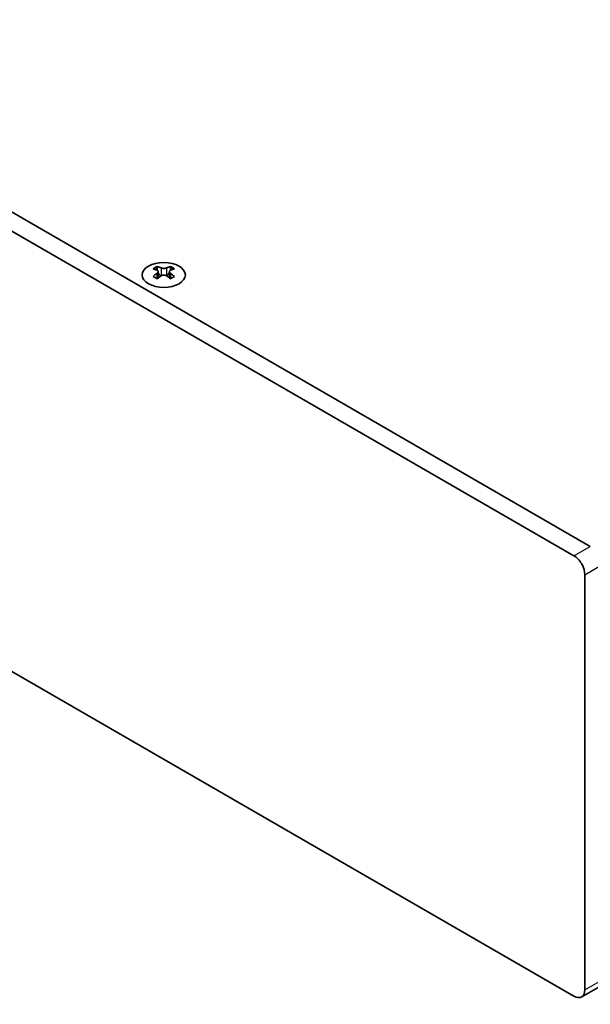
# Model space of a CAD drawing. Units: millimetres. Extents: x 0 to 7860, y 0 to 1405.
# Drawn here: x 340 to 414, y 598 to 726 of the extents above; entities that cross this region are included whole.
import ezdxf

# ---------------------------------------------------------------- set-up
doc = ezdxf.new("R2010")
doc.units = ezdxf.units.MM
doc.header["$LTSCALE"] = 4
doc.layers.get('Defpoints').update_dxf_attribs({"lineweight": 25})
for name, color, linetype, lineweight in [('Dimension (ISO)', 7, 'Continuous', 18), ('Visible (ISO)', 7, 'Continuous', 35), ('Visible Narrow (ISO)', 7, 'Continuous', 25)]:
    doc.layers.add(name, color=color, linetype=linetype, lineweight=lineweight)
doc.styles.add('Note Text (TK)', font='MS PGothic.ttf')
doc.dimstyles.new('Default - Method 1b (TK)', dxfattribs={"dimscale": 4, "dimtxt": 2.5, "dimasz": 2.5, "dimexe": 1, "dimexo": 1.5, "dimgap": 1, "dimtad": 1, "dimtoh": 1, "dimrnd": 1e-08, "dimdsep": 46, "dimtxsty": 'Note Text (TK)', "dimcen": 0.09, "dimdle": 5, "dimclrd": 100, "dimclre": 100, "dimclrt": 7, "dimadec": 1, "dimazin": 1, "dimtfac": 1, "dimtmove": 0, "dimatfit": 3, "dimfxl": 0, "dimtolj": 1, "dimlwd": -1, "dimlwe": -1, "dimarcsym": 0})

# ---------------------------------------------------------------- blocks, each defined once
blk = doc.blocks.new('*D4')
at = {"layer": 'Defpoints', "color": 0, "transparency": 16777216}
for p in [(109.7, 775.8), (413.76, 600.26), (413.76, 538.2)]:
    blk.add_point(p, dxfattribs=at)
at = {"layer": 'Dimension (ISO)', "color": 100, "transparency": 16777216}
for p, q in [((109.7, 768.88), (109.7, 709.13)), ((118.36, 708.75), (405.1, 543.2)), ((413.76, 593.33), (413.76, 533.59))]:
    blk.add_line(p, q, dxfattribs=at)
for points in [[(119.2, 710.19), (117.53, 707.31), (109.7, 713.75)], [(405.93, 544.65), (404.27, 541.76), (413.76, 538.2)]]:
    blk.add_solid(points, dxfattribs=at)
at = {"layer": 'Dimension (ISO)', "color": 7, "transparency": 16777216, "insert": (259.63, 636.52), "char_height": 10, "attachment_point": 4, "rotation": 330, "style": 'Note Text (TK)'}
blk.add_mtext('\\A1;{\\Q-30.000;\\W0.816;\\H0.816x;430}', dxfattribs=at)
blk = doc.blocks.new('*D6')
at = {"layer": 'Defpoints', "color": 0, "transparency": 16777216}
for p in [(412.35, 656.6), (485.88, 614.14), (412.35, 599.44)]:
    blk.add_point(p, dxfattribs=at)
at = {"layer": 'Dimension (ISO)', "color": 100, "transparency": 16777216}
for p, q in [((418.35, 653.13), (489.88, 611.83)), ((485.88, 566.98), (485.88, 604.14)), ((418.35, 595.98), (489.88, 554.67))]:
    blk.add_line(p, q, dxfattribs=at)
for points in [[(484.22, 604.14), (487.55, 604.14), (485.88, 614.14)], [(484.22, 566.98), (487.55, 566.98), (485.88, 556.98)]]:
    blk.add_solid(points, dxfattribs=at)
at = {"layer": 'Dimension (ISO)', "color": 7, "transparency": 16777216, "insert": (477.8, 578.87), "char_height": 10, "attachment_point": 4, "rotation": 90, "style": 'Note Text (TK)'}
blk.add_mtext('\\A1;{\\Q30.000;\\W0.816;\\H0.816x;70}', dxfattribs=at)

msp = doc.modelspace()

# ---------------------------------------------------------------- linework, layer by layer
at = {"layer": 'Visible (ISO)'}
for p, q in [((414.4666, 657.8206), (113.2391, 831.7343)), ((111.1178, 830.5096), (412.3453, 656.5958)), ((412.3453, 599.4411), (111.1178, 773.3548)), ((358.234, 694.1569), (358.234, 693.9403)), ((359.9664, 694.1569), (359.9664, 693.9403)), ((358.3627, 693.4714), (358.3627, 692.6497)), ((359.8376, 693.4714), (359.8376, 692.6497)), ((413.7595, 654.1463), (413.7595, 600.2576)), ((413.3453, 599.342), (415.4666, 600.5667))]:
    msp.add_line(p, q, dxfattribs=at)
msp.add_ellipse((359.1002, 693.0524), major_axis=(2.8, 0), ratio=0.57735027, dxfattribs=at)
for centre, major_axis, start_param, end_param in [((357.9688, 688.1107), (3.6136, 6.259), 0.73348815, 0.83730818), ((359.3653, 687.6106), (3.6964, -6.4023), 2.47483151, 2.57434848), ((358.9411, 693.5321), (0.5, -0.866), 3.92699082, 4.29658814), ((358.835, 687.6106), (3.6964, 6.4023), 0.56724417, 0.66676114), ((359.2593, 693.5321), (0.5, 0.866), 5.12818982, 5.49778714), ((360.2315, 688.1107), (3.6136, -6.259), 2.30428447, 2.40810451), ((358.835, 687.3044), (-3.6964, 6.4023), 5.61642416, 5.71594113), ((358.835, 687.6106), (3.6964, 6.4023), 0.90403518, 1.00355215), ((357.9688, 686.8043), (-3.6136, 6.259), 5.44587713, 5.54969716), ((359.3653, 687.3044), (-3.6964, -6.4023), 4.04562784, 4.14514481), ((358.9411, 693.5321), (0.5, -0.866), 4.54004732, 5.14665184), ((358.835, 687.3044), (-3.6964, 6.4023), 5.27963315, 5.37915012), ((359.2593, 693.5321), (0.5, 0.866), 4.27812612, 4.88473064), ((360.2315, 686.8043), (-3.6136, -6.259), 3.8750808, 3.97890083), ((359.3653, 687.3044), (-3.6964, -6.4023), 3.70883683, 3.8083538), ((359.3653, 687.6106), (3.6964, -6.4023), 2.1380405, 2.23755747), ((412.3453, 654.9628), (1, -1.7321), 0.78539816, 2.35619449), ((412.3453, 601.0741), (1, -1.7321), 5.49778714, 7.06858347)]:
    msp.add_ellipse(centre, major_axis=major_axis, ratio=0.57735027, start_param=start_param, end_param=end_param, dxfattribs=at)
for points in [[(358.7466, 693.9616), (358.7908, 693.9421), (358.8469, 693.9252), (358.9701, 693.9027), (359.0372, 693.8972), (359.1631, 693.8972), (359.2302, 693.9027), (359.3534, 693.9252), (359.4095, 693.9421), (359.4537, 693.9616)], [(358.2163, 693.2472), (358.2605, 693.2788), (358.299, 693.3164), (358.3501, 693.3946), (358.3627, 693.435), (358.3627, 693.5078), (358.3501, 693.5448), (358.299, 693.6089), (358.2605, 693.636), (358.2163, 693.6554)], [(359.4537, 692.941), (359.4095, 692.9726), (359.3534, 693.0001), (359.2302, 693.0366), (359.1631, 693.0456), (359.0372, 693.0456), (358.9701, 693.0366), (358.8469, 693.0001), (358.7908, 692.9726), (358.7466, 692.941)], [(359.9841, 693.6554), (359.9398, 693.636), (359.9014, 693.6089), (359.8502, 693.5448), (359.8376, 693.5078), (359.8376, 693.435), (359.8502, 693.3946), (359.9014, 693.3164), (359.9398, 693.2788), (359.9841, 693.2472)]]:
    msp.add_open_spline(points, degree=3, knots=[0.076192776, 0.076192776, 0.076192776, 0.076192776, 0.0950828432, 0.0950828432, 0.1139729103, 0.1139729103, 0.1328629774, 0.1328629774, 0.1517530446, 0.1517530446, 0.1517530446, 0.1517530446], dxfattribs=at)
at = {"layer": 'Visible Narrow (ISO)'}
for p, q in [((358.234, 693.9403), (357.9375, 693.7692)), ((358.7466, 693.9616), (358.7466, 692.941)), ((359.4537, 693.9616), (359.4537, 692.941)), ((360.2629, 693.7692), (359.9664, 693.9403)), ((358.2163, 693.2472), (358.2163, 692.5556)), ((359.9841, 693.2472), (359.9841, 692.5556)), ((412.3453, 656.5958), (414.4666, 657.8206)), ((413.7595, 654.1463), (415.8809, 655.3711)), ((413.7595, 600.2576), (415.8809, 601.4823))]:
    msp.add_line(p, q, dxfattribs=at)

# ---------------------------------------------------------------- dimensions: what is measured, and where the dimension line sits
at = {"layer": 'Dimension (ISO)', "color": 100, "true_color": 0x00ff3f}
for base, p1, p2, angle, text, picture, middle in [((413.7595, 538.2038), (109.7036, 775.8043), (413.7595, 600.2576), 150, '{\\Q-30.000;\\W0.816;\\H0.816x;<>}', '*D4', (261.7316, 625.9772)), ((485.8844, 614.138), (412.3453, 599.4411), (412.3453, 656.5958), 270, '{\\Q30.000;\\W0.816;\\H0.816x;<>}', '*D6', (485.8844, 585.5606))]:
    dim = msp.add_linear_dim(base=base, p1=p1, p2=p2, angle=angle, text=text, dimstyle='Default - Method 1b (TK)', override={"dimgap": 1, "dimtoh": 0, "dimdec": 2, "dimlfac": 1.224745, "dimtol": 0, "dimlim": 0, "dimtp": 0, "dimtm": 0, "dimtdec": 2, "dimtofl": 0, "dimatfit": 1}, dxfattribs=at)
    dim.commit()
    dim.dimension.update_dxf_attribs({"geometry": picture, "text_midpoint": middle, "dimtype": 160})

doc.saveas('drawing.dxf')
